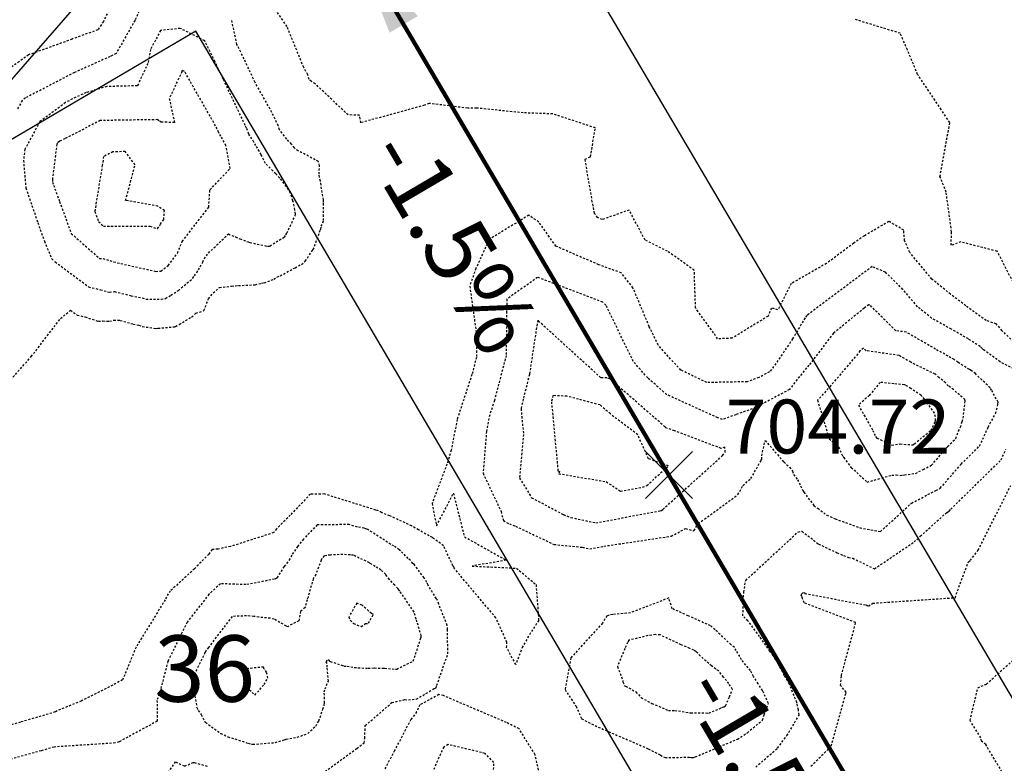
# Model space of a CAD drawing. Units: feet. Extents: x 2216854 to 2219655, y 13755270 to 13757675.
# Drawn here: x 2218318 to 2218378, y 13756656 to 13756700 of the extents above; entities that cross this region are included whole.
import ezdxf

# ---------------------------------------------------------------- set-up
doc = ezdxf.new("R2010")
doc.units = ezdxf.units.FT
doc.header["$MEASUREMENT"] = 0
doc.linetypes.add('HIDDEN2', pattern=[0.1875, 0.125, -0.0625])
for name, color, linetype in [('C-TOPO-ANNO', 21, 'Continuous'), ('CE-TOPO-MAJR', 37, 'HIDDEN2'), ('CE-TOPO-MINR', 39, 'HIDDEN2'), ('CP-ANNO-MARK', 51, 'Continuous'), ('CP-BLDG-PAD-U4A', 2, 'Continuous'), ('CP-LOT-ANNO-U4A', 2, 'Continuous'), ('CP-LOT-LINE-U4A', 1, 'Continuous'), ('CP-TOPO-ANNO-SLOP', 51, 'Continuous'), ('CP-TOPO-ANNO-SPOT', 51, 'Continuous'), ('CP-TOPO-MINR', 4, 'Continuous')]:
    doc.layers.add(name, color=color, linetype=linetype)
doc.styles.add('A_PD-080', font='Simplex.shx', dxfattribs={"height": 0.08})
doc.styles.add('A_PD-DIMS', font='simplex.shx')
doc.styles.add('SIMPLEX', font='simplex.shx')
doc.dimstyles.new('pd_basic_PD-080', dxfattribs={"dimtxt": 0.08, "dimasz": 0.1, "dimexe": 0.08, "dimexo": 0.08, "dimgap": 0.05, "dimtad": 0, "dimtih": 1, "dimtoh": 1, "dimrnd": 0.01, "dimzin": 0, "dimdsep": 46, "dimtxsty": 'A_PD-DIMS', "dimcen": 0.08, "dimclrd": 256, "dimclre": 256, "dimclrt": 256, "dimaunit": 1, "dimadec": 4, "dimazin": 0, "dimtfac": 1, "dimtofl": 0, "dimtmove": 0, "dimatfit": 3, "dimfxl": 0, "dimtolj": 1, "dimtzin": 0, "dimarcsym": 0})

# ---------------------------------------------------------------- blocks, each defined once
blk = doc.blocks.new('*U600')
at = {"layer": 'CP-ANNO-MARK', "color": 51, "linetype": 'Continuous', "lineweight": -3}
for p, q in [((2218356.053, 13756671.577, 704.72), (2218358.882, 13756674.405, 704.72)), ((2218356.053, 13756674.405, 704.72), (2218358.882, 13756671.577, 704.72))]:
    blk.add_line(p, q, dxfattribs=at)
at = {"layer": 'CP-TOPO-ANNO-SPOT', "color": 51, "linetype": 'Continuous', "lineweight": -3, "insert": (2218360.882, 13756675.491, 704.72), "char_height": 3.25, "width": 16.25619, "attachment_point": 4, "style": 'SIMPLEX'}
blk.add_mtext('704.72 ', dxfattribs=at)
blk = doc.blocks.new('*U527')
at = {"layer": 'CP-TOPO-ANNO-SLOP', "color": 51, "linetype": 'Continuous', "lineweight": -3, "insert": (2218346.235, 13756688.137), "char_height": 4, "width": 17.31429, "attachment_point": 2, "rotation": 300.47423, "style": 'SIMPLEX'}
blk.add_mtext('-1.5%', dxfattribs=at)
at = {"layer": 'CP-TOPO-ANNO-SLOP', "color": 51, "linetype": 'Continuous', "lineweight": -3}
blk.add_leader([(2218338.449, 13756705.311), (2218357.467, 13756672.991)], dimstyle='pd_basic_PD-080', override={"dimscale": 1, "dimasz": 6, "dimclrd": 256, "dimlwd": 65535}, dxfattribs=at)
blk = doc.blocks.new('*U601')
at = {"layer": 'CP-TOPO-ANNO-SLOP', "color": 51, "linetype": 'Continuous', "lineweight": -3, "insert": (2218365.253, 13756655.817), "char_height": 4, "width": 17.31429, "attachment_point": 2, "rotation": 300.47423, "style": 'SIMPLEX'}
blk.add_mtext('-1.5%', dxfattribs=at)
at = {"layer": 'CP-TOPO-ANNO-SLOP', "color": 51, "linetype": 'Continuous', "lineweight": -3}
blk.add_leader([(2218376.486, 13756640.672), (2218357.467, 13756672.991)], dimstyle='pd_basic_PD-080', override={"dimscale": 1, "dimasz": 6, "dimclrd": 256, "dimlwd": 65535}, dxfattribs=at)

msp = doc.modelspace()

# ---------------------------------------------------------------- linework, layer by layer
at = {"layer": 'CE-TOPO-MAJR', "color": 37, "linetype": 'HIDDEN2', "lineweight": -3, "elevation": 715}
for points in [[(2218378.298, 13756684.421), (2218377.235, 13756686.469), (2218375.05, 13756687.037), (2218374.46, 13756686.832), (2218374.493, 13756687.65), (2218374.163, 13756690.033), (2218373.792, 13756690.982), (2218374.384, 13756694.229), (2218373.869, 13756695.005), (2218372.449, 13756697.126), (2218371.829, 13756698.611), (2218371.4, 13756699.604), (2218368.609, 13756700.462)], [(2218378.1, 13756654.139), (2218376.547, 13756656.761), (2218376.289, 13756656.962), (2218376.259, 13756657.16), (2218375.606, 13756658.196), (2218376.069, 13756660.173), (2218376.588, 13756660.397), (2218378.25, 13756661.883)]]:
    msp.add_lwpolyline(points, dxfattribs=at)
at = {"layer": 'CE-TOPO-MAJR', "color": 37, "linetype": 'HIDDEN2', "lineweight": -3, "elevation": 720}
for points in [[(2218326.802, 13756688.021), (2218326.839, 13756688.113), (2218327.047, 13756688.381), (2218327.086, 13756688.927), (2218326.683, 13756689.185), (2218324.749, 13756689.539), (2218325.319, 13756691.681), (2218324.721, 13756692.479), (2218323.985, 13756692.468), (2218323.419, 13756692.177), (2218323.342, 13756691.665), (2218322.889, 13756688.864), (2218323.112, 13756688.261), (2218323.417, 13756687.991), (2218326.216, 13756687.979), (2218326.663, 13756687.836), (2218326.802, 13756688.021)], [(2218373.471, 13756676.71), (2218372.863, 13756677.563), (2218372.656, 13756677.793), (2218372.037, 13756678.197), (2218371.688, 13756678.431), (2218371.649, 13756678.433), (2218371.019, 13756678.487), (2218370.196, 13756678.574), (2218369.531, 13756677.788), (2218368.884, 13756677.203), (2218369.743, 13756675.683), (2218369.91, 13756675.317), (2218369.992, 13756675.219), (2218370.479, 13756675.007), (2218370.89, 13756674.799), (2218371.399, 13756674.867), (2218372.178, 13756674.808), (2218372.245, 13756674.861), (2218373.241, 13756675.681), (2218373.502, 13756676.173), (2218373.53, 13756676.282), (2218373.517, 13756676.495), (2218373.471, 13756676.71)], [(2218355.594, 13756675.419), (2218353.942, 13756676.669), (2218353.32, 13756677.212), (2218351.326, 13756677.74), (2218350.475, 13756677.779), (2218350.393, 13756677.404), (2218350.786, 13756673.24), (2218350.886, 13756673.205), (2218350.832, 13756673.073), (2218353.689, 13756672.592), (2218354.554, 13756672.018), (2218355.657, 13756672.214), (2218355.881, 13756672.26), (2218356.141, 13756672.354), (2218357.436, 13756673.543), (2218356.229, 13756673.973), (2218355.594, 13756675.419)], [(2218339.187, 13756664.045), (2218339.374, 13756664.059), (2218339.667, 13756664.588), (2218339.559, 13756664.652), (2218338.987, 13756665.146), (2218338.671, 13756665.276), (2218338.195, 13756664.453), (2218338.275, 13756664.237), (2218338.466, 13756664.042), (2218338.928, 13756663.861), (2218339.187, 13756664.045)], [(2218331.734, 13756661.125), (2218332.013, 13756660.436), (2218332.053, 13756660.217), (2218332.536, 13756659.731), (2218333.083, 13756660.371), (2218333.309, 13756660.747), (2218333.238, 13756661.112), (2218333.1, 13756661.302), (2218333.054, 13756661.423), (2218331.96, 13756661.312), (2218331.734, 13756661.125)]]:
    msp.add_lwpolyline(points, close=True, dxfattribs=at)
at = {"layer": 'CE-TOPO-MINR', "color": 39, "linetype": 'HIDDEN2', "lineweight": -3}
for points, elevation in [([(2218324.64, 13756703.046), (2218323.414, 13756700.313), (2218323.074, 13756699.814), (2218321.521, 13756699.257), (2218320.262, 13756698.79), (2218318.891, 13756698.308), (2218317.085, 13756696.983)], 716), ([(2218325.93, 13756701.761), (2218325.314, 13756700.389), (2218324.17, 13756698.384), (2218323.815, 13756698.203), (2218321.661, 13756697.242), (2218318.72, 13756695.709), (2218318.52, 13756695.559), (2218318.232, 13756695.032)], 717), ([(2218378.546, 13756680.695), (2218377.545, 13756681.689), (2218377.184, 13756682.098), (2218376.583, 13756682.295), (2218375.342, 13756683.185), (2218374.43, 13756683.888), (2218373.309, 13756684.792), (2218371.97, 13756686.405), (2218371.97, 13756686.405), (2218371.662, 13756687.121), (2218371.611, 13756687.747), (2218370.715, 13756688.269), (2218369.239, 13756687.404), (2218368.597, 13756686.962), (2218366.959, 13756685.742), (2218364.834, 13756684.522), (2218364.033, 13756682.94), (2218363.64, 13756683.054), (2218363.438, 13756682.561), (2218361.272, 13756681.235), (2218360.394, 13756681.198), (2218360.159, 13756681.56), (2218359.071, 13756683.056), (2218358.995, 13756685.325), (2218357.388, 13756686.472), (2218356.03, 13756687.151), (2218355.075, 13756688.956), (2218353.458, 13756688.383), (2218353.17, 13756688.509), (2218352.993, 13756688.758), (2218352.854, 13756689.443), (2218352.42, 13756692.015), (2218352.742, 13756692.17), (2218353.041, 13756693.91), (2218350.465, 13756694.751), (2218348.691, 13756694.811), (2218345.881, 13756695.101), (2218345.35, 13756695.094), (2218343.031, 13756695.382), (2218342.742, 13756695.269), (2218338.904, 13756694.217), (2218338.835, 13756694.672), (2218338.147, 13756694.687), (2218336.175, 13756696.552), (2218335.934, 13756696.704), (2218335.801, 13756696.827), (2218335.713, 13756697.11), (2218335.474, 13756697.547), (2218334.467, 13756700.016), (2218333.869, 13756700.898)], 716), ([(2218317.666, 13756678.549), (2218319.066, 13756680.126), (2218320.827, 13756682.42), (2218321.433, 13756682.928), (2218321.831, 13756682.631), (2218322.305, 13756682.518), (2218323.11, 13756682.256), (2218323.381, 13756682.274), (2218323.776, 13756682.258), (2218324.042, 13756682.326), (2218324.418, 13756682.311), (2218325.207, 13756682.088), (2218325.538, 13756682.013), (2218325.766, 13756681.941), (2218326.554, 13756681.826), (2218326.7, 13756681.837), (2218327.722, 13756681.925), (2218327.753, 13756681.94), (2218327.977, 13756682.068), (2218328.719, 13756682.509), (2218328.983, 13756682.744), (2218329.467, 13756682.899), (2218329.741, 13756683.613), (2218330.027, 13756683.959), (2218330.393, 13756684.29), (2218331.131, 13756684.369), (2218331.537, 13756684.409), (2218332.545, 13756684.455), (2218332.934, 13756684.553), (2218333.1, 13756684.566), (2218333.676, 13756684.791), (2218333.887, 13756684.931), (2218334.054, 13756684.99), (2218334.255, 13756685.101), (2218334.955, 13756685.484), (2218335.336, 13756685.684), (2218335.567, 13756685.879), (2218335.984, 13756686.506), (2218336.051, 13756686.572), (2218336.48, 13756687.77), (2218336.495, 13756687.801), (2218336.529, 13756687.978), (2218336.671, 13756688.32), (2218336.67, 13756688.565), (2218336.673, 13756689.421), (2218336.657, 13756689.574), (2218336.48, 13756690.694), (2218336.425, 13756690.93), (2218336.425, 13756690.93), (2218336.4, 13756691.116), (2218336.43, 13756691.62), (2218336.363, 13756691.88), (2218335.151, 13756692.519), (2218334.934, 13756692.662), (2218334.916, 13756692.707), (2218334.736, 13756692.932), (2218334.457, 13756693.229), (2218334.014, 13756693.797), (2218333.939, 13756694.032), (2218333.56, 13756694.843), (2218332.544, 13756696.646), (2218331.879, 13756698.063), (2218331.455, 13756698.93), (2218331.124, 13756700.435)], 717), ([(2218378.441, 13756679.299), (2218377.441, 13756679.786), (2218377.414, 13756679.811), (2218376.422, 13756680.535), (2218376.317, 13756680.626), (2218376.21, 13756680.734), (2218375.502, 13756681.189), (2218374.479, 13756681.78), (2218373.292, 13756682.44), (2218372.434, 13756683.132), (2218372.434, 13756683.132), (2218371.565, 13756684.179), (2218370.509, 13756685.21), (2218369.699, 13756685.549), (2218365.892, 13756682.693), (2218365.77, 13756682.594), (2218365.667, 13756682.459), (2218364.917, 13756681.193), (2218363.915, 13756679.708), (2218363.523, 13756679.206), (2218362.875, 13756678.862), (2218362.188, 13756678.611), (2218359.745, 13756678.563), (2218358.189, 13756679.318), (2218357.423, 13756680.132), (2218356.826, 13756680.816), (2218356.286, 13756681.93), (2218355.304, 13756684.265), (2218354.601, 13756685.171), (2218353.244, 13756685.658), (2218350.663, 13756686.782), (2218349.63, 13756688.234), (2218349.028, 13756688.646), (2218346.645, 13756687.187), (2218346.615, 13756687.126), (2218345.845, 13756685.437), (2218345.471, 13756684.379), (2218345.89, 13756681.386), (2218345.878, 13756680.081), (2218345.607, 13756679.047), (2218344.713, 13756676.341), (2218344.359, 13756674.49), (2218344.103, 13756673.648), (2218343.204, 13756671.282), (2218343.474, 13756669.925), (2218344.488, 13756671.892), (2218345.152, 13756669.27), (2218347.677, 13756667.859), (2218345.609, 13756667.506), (2218348.287, 13756667.379), (2218349.465, 13756666.389), (2218349.625, 13756664.224), (2218349.13, 13756663.477), (2218348.658, 13756662.648), (2218348.248, 13756661.571), (2218347.693, 13756662.595), (2218347.711, 13756662.909), (2218347.048, 13756664.389), (2218344.555, 13756667.346), (2218344.534, 13756667.407), (2218344.525, 13756667.418), (2218344.507, 13756667.453), (2218344.464, 13756667.528), (2218343.891, 13756668.732), (2218343.294, 13756669.164), (2218343.227, 13756669.219), (2218342.384, 13756669.682), (2218341.985, 13756669.924), (2218340.657, 13756670.538), (2218340.162, 13756670.727), (2218339.97, 13756670.844), (2218339.927, 13756670.863), (2218339.815, 13756670.879), (2218336.723, 13756671.849), (2218335.878, 13756671.841), (2218334.667, 13756670.578), (2218333.827, 13756669.745), (2218333.665, 13756669.521), (2218331.072, 13756668.687), (2218330.313, 13756668.529), (2218329.959, 13756668.499), (2218329.759, 13756668.229), (2218328.893, 13756667.34), (2218327.438, 13756666.004), (2218327.307, 13756665.837), (2218327.131, 13756665.476), (2218325.375, 13756662.621), (2218324.565, 13756660.647), (2218323.776, 13756660.232), (2218322.077, 13756659.369), (2218320.623, 13756658.793), (2218320.514, 13756658.716), (2218318.408, 13756658.1), (2218317.773, 13756657.924)], 717), ([(2218362.694, 13756655.395), (2218364.009, 13756656.535), (2218364.577, 13756657.295), (2218365.313, 13756658.533), (2218365.268, 13756658.848), (2218365.185, 13756659.233), (2218365.169, 13756659.284), (2218364.736, 13756660.372), (2218364.62, 13756660.599), (2218364.434, 13756660.906), (2218364.116, 13756661.467), (2218364.028, 13756661.641), (2218363.756, 13756662.126), (2218363.555, 13756662.375), (2218362.928, 13756663.265), (2218362.23, 13756664.215), (2218361.925, 13756664.504), (2218361.975, 13756665.936), (2218362.093, 13756666.643), (2218365.242, 13756669.557), (2218365.477, 13756669.614), (2218366.475, 13756668.832), (2218367.592, 13756668.31), (2218367.99, 13756668.14), (2218368.289, 13756668.032), (2218368.537, 13756667.986), (2218369.846, 13756667.34), (2218372.233, 13756668.959), (2218372.605, 13756669.3), (2218374.198, 13756670.737), (2218374.32, 13756670.8), (2218374.342, 13756670.811), (2218374.446, 13756670.931), (2218377.472, 13756673.897), (2218377.762, 13756674.534)], 717), ([(2218366.021, 13756655.451), (2218367.249, 13756656.666), (2218368.131, 13756659.839), (2218368.151, 13756659.908), (2218367.806, 13756660.311), (2218367.857, 13756660.921), (2218368.719, 13756664.104), (2218365.605, 13756665.287), (2218365.497, 13756665.637), (2218365.472, 13756665.712), (2218365.436, 13756665.741), (2218365.447, 13756665.811), (2218365.539, 13756665.896), (2218365.631, 13756665.918), (2218365.647, 13756665.855), (2218369.344, 13756665.162), (2218369.484, 13756665.093), (2218369.744, 13756665.269), (2218374.699, 13756665.601), (2218375.504, 13756667.766), (2218375.622, 13756667.852), (2218376.098, 13756668.458), (2218378.054, 13756672.359)], 716), ([(2218336.39, 13756654.867), (2218338.676, 13756656.52), (2218339.113, 13756656.856), (2218339.152, 13756657.136), (2218339.177, 13756657.896), (2218340.781, 13756659.281), (2218341.567, 13756659.464), (2218341.782, 13756659.449), (2218342.255, 13756659.488), (2218343.351, 13756660.136), (2218343.441, 13756660.179), (2218343.488, 13756660.322), (2218344.154, 13756662.223), (2218344.13, 13756663.682), (2218344.118, 13756663.933), (2218343.608, 13756665.212), (2218343.515, 13756665.483), (2218343.465, 13756665.539), (2218342.959, 13756666.36), (2218342.884, 13756666.526), (2218342.724, 13756666.803), (2218342.117, 13756667.622), (2218342.048, 13756667.671), (2218341.774, 13756667.972), (2218341.301, 13756668.433), (2218341.218, 13756668.485), (2218340.904, 13756668.716), (2218340.714, 13756668.81), (2218340.155, 13756669.177), (2218339.337, 13756669.709), (2218339.222, 13756669.759), (2218339.222, 13756669.759), (2218339.119, 13756669.791), (2218338.704, 13756669.852), (2218338.211, 13756670.007), (2218336.282, 13756669.988), (2218335.462, 13756669.133), (2218335.105, 13756668.694), (2218334.751, 13756668.166), (2218334.647, 13756667.942), (2218334.292, 13756667.476), (2218333.847, 13756666.776), (2218333.712, 13756666.713), (2218331.99, 13756666.386), (2218330.458, 13756666.444), (2218329.767, 13756665.81), (2218328.445, 13756664.123), (2218327.454, 13756662.088), (2218327.296, 13756661.769), (2218326.777, 13756659.786), (2218326.637, 13756659.416), (2218326.654, 13756658.159), (2218324.359, 13756656.921), (2218324.128, 13756656.848), (2218320.435, 13756656.604), (2218319.666, 13756656.379), (2218317.479, 13756655.773)], 718), ([(2218350.305, 13756652.145), (2218349.411, 13756656.14), (2218348.439, 13756657.711), (2218347.685, 13756658.08), (2218343.89, 13756659.698), (2218343.615, 13756659.763), (2218342.469, 13756659.141), (2218342.276, 13756658.729), (2218341.92, 13756658.252), (2218340.942, 13756656.385), (2218340.361, 13756655.281)], 718), ([(2218327.31, 13756655.067), (2218327.761, 13756655.712), (2218328.301, 13756655.451), (2218328.822, 13756655.676), (2218328.882, 13756655.665), (2218329.698, 13756655.439)], 718)]:
    msp.add_lwpolyline(points, dxfattribs=dict(at, elevation=elevation))
for points, elevation in [([(2218334.026, 13756690.886), (2218333.79, 13756691.142), (2218333.614, 13756691.311), (2218333.163, 13756691.767), (2218332.916, 13756692.294), (2218332.593, 13756692.84), (2218332.474, 13756693.051), (2218332.173, 13756693.538), (2218332.031, 13756693.894), (2218331.952, 13756694.06), (2218330.628, 13756696.838), (2218330.135, 13756697.887), (2218329.513, 13756699.161), (2218328.041, 13756699.9), (2218326.855, 13756699.778), (2218326.25, 13756698.638), (2218326.087, 13756697.793), (2218325.455, 13756696.443), (2218323.619, 13756696.395), (2218322.37, 13756696.031), (2218321.747, 13756695.753), (2218321.122, 13756695.427), (2218319.583, 13756694.282), (2218318.683, 13756692.629), (2218318.597, 13756691.948), (2218318.74, 13756690.29), (2218319.455, 13756688.203), (2218319.857, 13756687.079), (2218320.3, 13756686.015), (2218320.498, 13756685.835), (2218322.519, 13756684.328), (2218323.231, 13756684.157), (2218323.77, 13756684.001), (2218324.087, 13756684.049), (2218325.081, 13756683.795), (2218325.751, 13756683.665), (2218325.975, 13756683.587), (2218326.887, 13756683.593), (2218327.101, 13756683.616), (2218327.15, 13756683.634), (2218327.473, 13756683.832), (2218327.927, 13756684.114), (2218328.787, 13756684.847), (2218328.896, 13756684.985), (2218329.032, 13756685.189), (2218329.135, 13756685.347), (2218329.394, 13756685.824), (2218329.474, 13756686.024), (2218329.737, 13756686.363), (2218330.937, 13756687.52), (2218331.366, 13756687.339), (2218331.632, 13756687.213), (2218332.121, 13756687.046), (2218332.228, 13756687.002), (2218333.296, 13756686.774), (2218333.439, 13756686.79), (2218333.808, 13756687.034), (2218334.307, 13756687.33), (2218334.396, 13756687.457), (2218334.454, 13756687.568), (2218334.957, 13756688.607), (2218334.978, 13756688.716), (2218334.944, 13756688.965), (2218334.824, 13756689.518), (2218334.674, 13756689.963), (2218334.431, 13756690.385), (2218334.026, 13756690.886)], 718), ([(2218330.356, 13756693.631), (2218330.35, 13756693.644), (2218330.169, 13756694.023), (2218328.297, 13756697.31), (2218328.153, 13756697.368), (2218328.14, 13756697.301), (2218327.376, 13756695.669), (2218327.691, 13756694.229), (2218326.895, 13756694.256), (2218326.743, 13756694.322), (2218326.683, 13756694.403), (2218323.222, 13756694.35), (2218321.089, 13756693.254), (2218320.769, 13756693.095), (2218320.647, 13756693.004), (2218320.604, 13756692.925), (2218320.336, 13756690.795), (2218320.349, 13756690.644), (2218320.414, 13756690.455), (2218320.766, 13756689.472), (2218321.478, 13756687.542), (2218323.171, 13756686.045), (2218323.378, 13756686.044), (2218324.029, 13756685.836), (2218326.565, 13756685.256), (2218326.86, 13756685.282), (2218327.314, 13756685.62), (2218327.875, 13756686.364), (2218328.156, 13756687.069), (2218329.753, 13756689.122), (2218329.827, 13756690.176), (2218331.037, 13756691.456), (2218330.793, 13756692.842), (2218330.492, 13756693.403), (2218330.367, 13756693.605), (2218330.356, 13756693.631)], 719), ([(2218375.562, 13756679.345), (2218374.882, 13756679.781), (2218374.645, 13756679.946), (2218374.283, 13756680.155), (2218373.529, 13756680.574), (2218371.766, 13756681.597), (2218371.125, 13756681.689), (2218369.853, 13756682.954), (2218369.574, 13756683.227), (2218369.514, 13756683.252), (2218369.232, 13756683.041), (2218367.371, 13756681.53), (2218366.014, 13756679.751), (2218365.894, 13756679.61), (2218365.75, 13756679.451), (2218364.725, 13756678.139), (2218362.7, 13756677.062), (2218361.507, 13756676.627), (2218360.69, 13756676.331), (2218360.411, 13756676.436), (2218357.33, 13756677.844), (2218356.192, 13756678.839), (2218355.323, 13756679.833), (2218353.678, 13756683.23), (2218353.487, 13756683.406), (2218349.558, 13756684.899), (2218347.706, 13756683.588), (2218347.694, 13756682.845), (2218347.67, 13756680.2), (2218346.955, 13756677.472), (2218346.673, 13756676.619), (2218346.481, 13756675.615), (2218346.275, 13756673.102), (2218347.36, 13756670.801), (2218347.5, 13756670.249), (2218347.858, 13756670.049), (2218348.228, 13756669.911), (2218350.548, 13756668.809), (2218352.259, 13756668.64), (2218352.707, 13756668.544), (2218353.549, 13756668.703), (2218357.596, 13756669.309), (2218358.471, 13756669.762), (2218358.978, 13756669.636), (2218359.238, 13756670.067), (2218361.625, 13756671.81), (2218361.927, 13756672.361), (2218362.408, 13756672.782), (2218363.026, 13756673.891), (2218363.065, 13756673.941), (2218363.058, 13756674.144), (2218363.265, 13756675.075), (2218364.389, 13756673.777), (2218364.731, 13756673.464), (2218364.916, 13756673.221), (2218364.981, 13756673.017), (2218365.219, 13756672.706), (2218365.402, 13756672.343), (2218365.524, 13756672.067), (2218365.592, 13756671.965), (2218366.204, 13756671.158), (2218366.431, 13756670.985), (2218366.969, 13756670.573), (2218367.476, 13756670.357), (2218368.973, 13756669.815), (2218370.209, 13756669.586), (2218372.013, 13756671.239), (2218372.074, 13756671.294), (2218373.548, 13756672.065), (2218373.81, 13756672.196), (2218375.068, 13756673.65), (2218376.179, 13756674.739), (2218376.699, 13756675.88), (2218377.139, 13756676.703), (2218377.283, 13756677.252), (2218377.288, 13756677.382), (2218376.897, 13756678.106), (2218376.806, 13756678.241), (2218376.647, 13756678.4), (2218375.928, 13756679.099), (2218375.667, 13756679.292), (2218375.562, 13756679.345)], 718), ([(2218360.615, 13756674.598), (2218357.806, 13756675.651), (2218357.276, 13756675.84), (2218357.263, 13756675.868), (2218357.231, 13756675.893), (2218353.904, 13756678.795), (2218353.739, 13756678.839), (2218353.363, 13756678.856), (2218349.564, 13756682.315), (2218349.067, 13756679.044), (2218348.69, 13756677.558), (2218348.563, 13756676.978), (2218348.708, 13756675.441), (2218348.47, 13756672.811), (2218349.199, 13756671.626), (2218351.119, 13756670.608), (2218351.557, 13756670.431), (2218353.069, 13756670.107), (2218356.919, 13756670.834), (2218356.999, 13756670.846), (2218357.022, 13756670.858), (2218357.103, 13756670.923), (2218360.699, 13756674.166), (2218360.851, 13756674.361), (2218360.84, 13756674.679), (2218360.615, 13756674.598)], 719), ([(2218374.6, 13756678.137), (2218374.293, 13756678.364), (2218374.126, 13756678.538), (2218373.734, 13756678.877), (2218373.505, 13756679.064), (2218372.036, 13756679.784), (2218371.322, 13756680.198), (2218369.344, 13756680.481), (2218369.186, 13756680.639), (2218368.973, 13756680.465), (2218368.838, 13756680.289), (2218367.22, 13756678.379), (2218366.421, 13756677.498), (2218367.118, 13756675.171), (2218367.682, 13756674.678), (2218367.942, 13756674.109), (2218367.997, 13756674.043), (2218368.396, 13756673.515), (2218368.41, 13756673.457), (2218368.451, 13756673.45), (2218369.405, 13756672.57), (2218370.895, 13756672.987), (2218371.161, 13756672.995), (2218371.366, 13756672.959), (2218371.539, 13756672.985), (2218371.655, 13756672.996), (2218372.319, 13756673.09), (2218372.776, 13756673.329), (2218373.278, 13756673.581), (2218374.254, 13756674.708), (2218374.748, 13756675.198), (2218374.91, 13756675.627), (2218375.031, 13756675.873), (2218375.126, 13756676.226), (2218375.187, 13756676.421), (2218375.312, 13756677.439), (2218375.296, 13756677.536), (2218375.133, 13756677.674), (2218374.6, 13756678.137)], 719), ([(2218336.702, 13756668.118), (2218336.568, 13756667.955), (2218336.524, 13756667.86), (2218336.201, 13756667.005), (2218336.048, 13756666.746), (2218335.732, 13756665.63), (2218335.678, 13756665.478), (2218335.551, 13756665.003), (2218335.282, 13756664.769), (2218335.172, 13756664.215), (2218334.508, 13756663.855), (2218334.427, 13756663.886), (2218333.687, 13756664.305), (2218333.459, 13756664.364), (2218332.771, 13756664.422), (2218332.465, 13756664.476), (2218332.035, 13756664.505), (2218331.162, 13756664.471), (2218329.74, 13756662.608), (2218329.584, 13756662.408), (2218329.528, 13756662.293), (2218328.861, 13756660.941), (2218328.848, 13756660.894), (2218328.862, 13756660.608), (2218328.889, 13756660.112), (2218328.893, 13756659.909), (2218329.028, 13756658.982), (2218329.122, 13756658.806), (2218329.295, 13756658.56), (2218329.505, 13756658.161), (2218329.524, 13756658.125), (2218329.55, 13756658.096), (2218330.469, 13756657.422), (2218330.913, 13756657.221), (2218331.326, 13756657.094), (2218331.549, 13756657.015), (2218332.13, 13756656.832), (2218332.335, 13756656.776), (2218332.353, 13756656.774), (2218332.415, 13756656.766), (2218333.756, 13756656.872), (2218334.231, 13756657.012), (2218334.385, 13756657.065), (2218334.418, 13756657.07), (2218335.084, 13756657.188), (2218335.721, 13756657.422), (2218336.195, 13756657.87), (2218336.382, 13756658.177), (2218336.628, 13756658.879), (2218336.711, 13756659.131), (2218336.722, 13756659.27), (2218336.714, 13756659.927), (2218336.756, 13756660.101), (2218336.957, 13756660.562), (2218336.882, 13756661.416), (2218336.88, 13756661.633), (2218336.825, 13756661.744), (2218336.94, 13756661.871), (2218337.023, 13756661.785), (2218337.072, 13756661.766), (2218337.744, 13756661.541), (2218337.915, 13756661.481), (2218338.087, 13756661.485), (2218338.518, 13756661.392), (2218339.358, 13756661.351), (2218339.734, 13756661.366), (2218340.347, 13756661.357), (2218340.997, 13756661.289), (2218341.075, 13756661.303), (2218342.071, 13756661.778), (2218342.54, 13756663.191), (2218342.554, 13756663.294), (2218342.25, 13756664.309), (2218342.116, 13756664.737), (2218341.615, 13756665.483), (2218341.256, 13756666), (2218341.217, 13756666.053), (2218341.137, 13756666.15), (2218340.953, 13756666.35), (2218340.635, 13756666.703), (2218340.41, 13756667.004), (2218340.129, 13756667.269), (2218339.779, 13756667.474), (2218339.477, 13756667.667), (2218339.431, 13756667.709), (2218338.822, 13756667.989), (2218338.468, 13756668.166), (2218338.283, 13756668.174), (2218337.836, 13756668.209), (2218337.079, 13756668.171), (2218336.702, 13756668.118)], 719), ([(2218358.812, 13756655.968), (2218358.955, 13756655.967), (2218359.057, 13756656.009), (2218361.594, 13756657.074), (2218362.192, 13756657.467), (2218363.059, 13756658.182), (2218363.077, 13756658.198), (2218363.098, 13756658.227), (2218363.211, 13756658.551), (2218363.46, 13756659.231), (2218363.142, 13756659.933), (2218363.103, 13756660.003), (2218362.843, 13756660.413), (2218362.57, 13756660.86), (2218362.378, 13756661.21), (2218362.098, 13756661.54), (2218361.846, 13756661.861), (2218361.521, 13756662.421), (2218361.412, 13756662.608), (2218361.21, 13756662.767), (2218360.249, 13756663.668), (2218359.971, 13756663.913), (2218358.632, 13756664.507), (2218357.669, 13756664.936), (2218357.456, 13756665.584), (2218355.151, 13756664.685), (2218354.082, 13756664.588), (2218353.722, 13756664.512), (2218353.464, 13756664.065), (2218351.562, 13756661.975), (2218351.21, 13756660.062), (2218351.875, 13756659.058), (2218352.213, 13756658.309), (2218353.214, 13756657.804), (2218356.225, 13756656.497), (2218356.959, 13756656.113), (2218357.134, 13756656.02), (2218357.241, 13756655.974), (2218358.688, 13756655.987), (2218358.812, 13756655.968)], 718), ([(2218360.285, 13756661.303), (2218360.038, 13756661.495), (2218359.703, 13756661.775), (2218359.36, 13756662.096), (2218359.089, 13756662.366), (2218358.974, 13756662.432), (2218358.725, 13756662.544), (2218358.208, 13756662.764), (2218356.942, 13756663.354), (2218356.655, 13756663.374), (2218356.206, 13756663.315), (2218355.06, 13756663.036), (2218354.975, 13756662.906), (2218354.812, 13756662.535), (2218354.363, 13756661.452), (2218354.695, 13756660.596), (2218354.702, 13756660.528), (2218354.777, 13756660.32), (2218354.86, 13756660.27), (2218355.475, 13756659.933), (2218355.476, 13756659.926), (2218355.791, 13756659.582), (2218356.443, 13756659.235), (2218357.444, 13756658.805), (2218357.827, 13756658.809), (2218358.781, 13756658.66), (2218359.879, 13756658.653), (2218360.657, 13756658.976), (2218360.778, 13756659.027), (2218360.882, 13756659.095), (2218361.11, 13756659.625), (2218361.299, 13756660.076), (2218361.067, 13756660.426), (2218360.758, 13756660.819), (2218360.469, 13756661.192), (2218360.285, 13756661.303)], 719), ([(2218344.179, 13756656.749), (2218343.908, 13756656.601), (2218343.617, 13756655.978), (2218342.46, 13756653.273), (2218342.455, 13756652.058), (2218343.883, 13756650.081), (2218344.719, 13756650.378), (2218346.379, 13756650.863), (2218347.094, 13756651.388), (2218347.18, 13756651.575), (2218346.901, 13756654.798), (2218346.921, 13756655.676), (2218346.392, 13756656.22), (2218344.179, 13756656.749)], 719)]:
    msp.add_lwpolyline(points, close=True, dxfattribs=dict(at, elevation=elevation))
at = {"layer": 'CP-BLDG-PAD-U4A'}
for points in [[(2218420.44, 13756666.536), (2218382.404, 13756731.176), (2218347.93, 13756710.89), (2218385.966, 13756646.25)], [(2218367.005, 13756635.093), (2218328.969, 13756699.732), (2218294.495, 13756679.446), (2218332.531, 13756614.807)]]:
    msp.add_lwpolyline(points, close=True, dxfattribs=at)
at = {"layer": 'CP-LOT-LINE-U4A'}
msp.add_line((2218328.306, 13756722.548), (2218389.164, 13756619.125), dxfattribs=at)
at = {"layer": 'CP-TOPO-MINR', "color": 4, "linetype": 'Continuous', "lineweight": -3, "elevation": 704}
msp.add_lwpolyline([(2218322.075, 13756701.652), (2218311.37, 13756689.376), (2218290.184, 13756665.082), (2218277.164, 13756647.517), (2218260.41, 13756624.986), (2218256.471, 13756619.448), (2218249.059, 13756608.047), (2218262.534, 13756610.671), (2218264.738, 13756611.048), (2218272.442, 13756612.244), (2218274.36, 13756612.501), (2218296.292, 13756615.567), (2218317.881, 13756618.013), (2218349.406, 13756624.737), (2218379.673, 13756635.256), (2218409.459, 13756645.607), (2218439.396, 13756656.012)], dxfattribs=at)

# ---------------------------------------------------------------- block references
at = {"layer": 'C-TOPO-ANNO', "color": 21, "linetype": 'Continuous', "lineweight": -3}
for name in ['*U527', '*U600', '*U601']:
    msp.add_blockref(name, (0, 0), dxfattribs=at)

# ---------------------------------------------------------------- texts
at = {"layer": 'CP-LOT-ANNO-U4A', "insert": (2218329.51, 13756660.815), "char_height": 4, "width": 7.95303, "attachment_point": 5, "style": 'A_PD-080'}
msp.add_mtext('36', dxfattribs=at)

doc.saveas('drawing.dxf')
